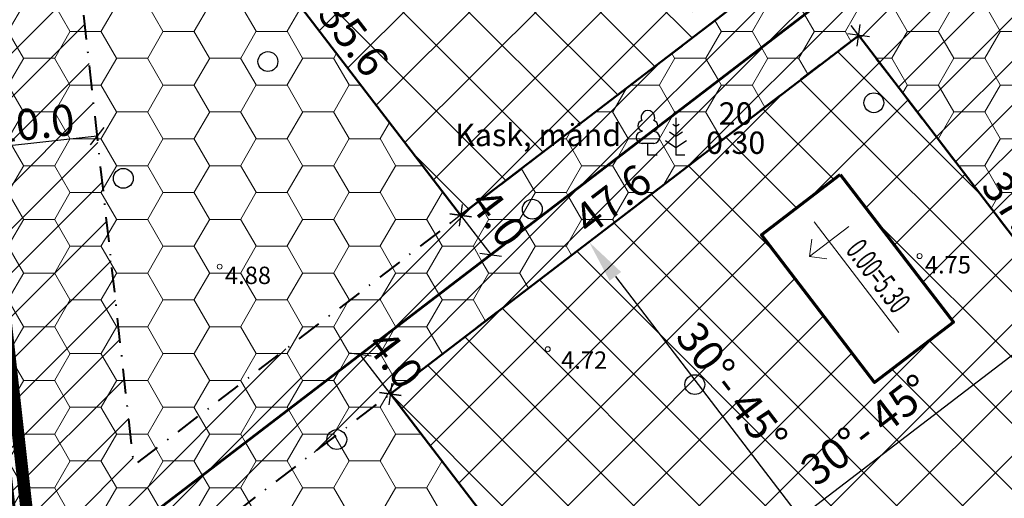
# Model space of a CAD drawing. Extents: x 416355 to 4442507, y 6458474 to 14250550.
# Drawn here: x 417660 to 417739, y 6458652 to 6458691 of the extents above; entities that cross this region are included whole.
import ezdxf
from ezdxf.enums import TextEntityAlignment as Align

# ---------------------------------------------------------------- set-up
doc = ezdxf.new("R2010")
doc.units = 0
doc.header["$MEASUREMENT"] = 0
doc.linetypes.add('DASHDOT', pattern=[1, 0.5, -0.25, 0, -0.25])
doc.linetypes.add('DASHED', pattern=[0.75, 0.5, -0.25])
for name, color, linetype in [('EHITUSKEELUALA', 21, 'Continuous'), ('HALJASTUS', 82, 'Continuous'), ('UUED_PIIRID', 6, 'Continuous'), ('VORMISTUS', 7, 'Continuous')]:
    doc.layers.add(name, color=color, linetype=linetype)
for name, color, linetype, lineweight in [('HALJASTUS2', 3, 'Continuous', 9), ('HOONESTUSALA', 2, 'Continuous', 30), ('KORGUS', 250, 'Continuous', 15), ('KORGUS_PUNKT', 4, 'Continuous', 15), ('MÕÕDUD', 7, 'Continuous', 15), ('UUED_HOONED', 7, 'Continuous', 70), ('UUS_VESI', 150, 'Continuous', 50)]:
    doc.layers.add(name, color=color, linetype=linetype, lineweight=lineweight)
doc.styles.add('ITALIC', font='italic.shx')
doc.styles.add('romans', font='romans.shx')
doc.styles.add('STANDARDkitsas25', font='ARIALN.TTF', dxfattribs={"height": 2.5})
doc.dimstyles.new('MINU', dxfattribs={"dimtxt": 0.7, "dimasz": 1.25, "dimexe": 1, "dimexo": 0, "dimgap": 0.3, "dimtad": 1, "dimdec": 1, "dimzin": 0, "dimdsep": 46, "dimtxsty": 'STANDARDkitsas25', "dimblk": 'OBLIQUE', "dimcen": 1.25, "dimadec": 0, "dimazin": 0, "dimtfac": 1, "dimtdec": 1, "dimtofl": 0, "dimtmove": 2, "dimatfit": 3, "dimldrblk": 'OBLIQUE', "dimfxl": 0, "dimtolj": 1, "dimtzin": 0, "dimarcsym": 0})
doc.dimstyles.get("Standard").update_dxf_attribs({"dimtxt": 0.18, "dimasz": 0.18, "dimexe": 0.18, "dimexo": 0.0625, "dimgap": 0.09, "dimtad": 0, "dimtih": 1, "dimtoh": 1, "dimdec": 4, "dimzin": 0, "dimdsep": 46, "dimtxsty": 'Standard', "dimcen": 0.09, "dimadec": 0, "dimazin": 0, "dimtfac": 1, "dimtdec": 4, "dimtofl": 0, "dimtmove": 0, "dimatfit": 3, "dimfxl": 0, "dimtolj": 1, "dimtzin": 0, "dimarcsym": 0})
pattern_1 = [(45, (0, 0), (-1.767766953, 1.767766953), [])]

# ---------------------------------------------------------------- blocks, each defined once
blk = doc.blocks.new('MAND1')
for p, q in [((0, 2.3), (-0.249, 2.466)), ((0, 3), (0, 0)), ((0.249, 2.466), (0, 2.3)), ((0, 1.5), (-0.533, 1.855)), ((0.533, 1.855), (0, 1.5)), ((-0.849, 1.179), (0, 0.613)), ((0, 0.613), (0.849, 1.179))]:
    blk.add_line(p, q)
at = {"linetype": 'Continuous'}
blk.add_line((0.72, 0), (0, 0), dxfattribs=at)
blk = doc.blocks.new('LEHTP1')
at = {"linetype": 'Continuous'}
for p, q in [((-0.48, 1.96), (-0.48, 1.9)), ((0.48, 1.96), (0.48, 1.9)), ((0.48, 0.95), (-0.48, 0.95)), ((0, 0), (0, 0.95)), ((0.76, 0), (0, 0))]:
    blk.add_line(p, q, dxfattribs=at)
for centre, radius, start, end in [((0, 3.04), 0.554, 332.5799, 207.4201), ((-0.38, 2.375), 0.425, 105.2441, 257.07903), ((0.38, 2.375), 0.425, 282.92097, 74.7559), ((-0.475, 1.425), 0.475, 90.00001, 270), ((0.475, 1.425), 0.475, 270, 89.99999)]:
    blk.add_arc(centre, radius, start, end, dxfattribs=at)
blk = doc.blocks.new('METS')
blk.add_circle((0, 0), 0.8)
blk = doc.blocks.new('*D82')
at = {"layer": 'Defpoints', "color": 0}
for p in [(417744.339, 6458667.172), (417744.339, 6458667.172), (417706.579, 6458638.254)]:
    blk.add_point(p, dxfattribs=at)
at = {"layer": 'VORMISTUS', "color": 0, "lineweight": -2}
for p, q in [((417744.339, 6458667.172), (417744.339, 6458667.172)), ((417709.358, 6458640.382), (417741.56, 6458665.044)), ((417706.579, 6458638.254), (417706.579, 6458638.254))]:
    blk.add_line(p, q, dxfattribs=at)
at = {"layer": 'VORMISTUS', "color": 0}
for points in [[(417741.205, 6458665.507), (417741.915, 6458664.581), (417744.339, 6458667.172)], [(417709.003, 6458640.845), (417709.712, 6458639.919), (417706.579, 6458638.254)]]:
    blk.add_solid(points, dxfattribs=at)
at = {"layer": 'VORMISTUS', "color": 0, "insert": (417727.93, 6458657.567), "char_height": 2.5, "attachment_point": 5, "rotation": 37.4465, "style": 'STANDARDkitsas25'}
blk.add_mtext('\\A1;{\\fArial Narrow|b0|i0|c186|p34;30}°{\\fArial Narrow|b0|i0|c186|p34;- 45}°', dxfattribs=at)
blk = doc.blocks.new('*D83')
at = {"layer": 'Defpoints', "color": 0}
for p in [(417705.585, 6458672.725), (417728.635, 6458642.628), (417728.635, 6458642.628)]:
    blk.add_point(p, dxfattribs=at)
at = {"layer": 'VORMISTUS', "color": 0, "lineweight": -2}
for p, q in [((417705.585, 6458672.725), (417705.585, 6458672.725)), ((417707.713, 6458669.946), (417726.507, 6458645.407))]:
    blk.add_line(p, q, dxfattribs=at)
at = {"layer": 'VORMISTUS', "color": 0}
for points in [[(417708.176, 6458670.301), (417707.25, 6458669.592), (417705.585, 6458672.725)], [(417726.97, 6458645.761), (417726.044, 6458645.052), (417728.635, 6458642.628)]]:
    blk.add_solid(points, dxfattribs=at)
at = {"layer": 'VORMISTUS', "color": 0, "insert": (417717.119, 6458661.015), "char_height": 2.5, "attachment_point": 5, "rotation": 307.4465, "style": 'STANDARDkitsas25'}
blk.add_mtext('\\A1;{\\fArial Narrow|b0|i0|c186|p34;30}°{\\fArial Narrow|b0|i0|c186|p34;- 45}°', dxfattribs=at)
blk = doc.blocks.new('_Oblique')
at = {"color": 0, "linetype": 'ByBlock', "lineweight": -2}
blk.add_line((-0.5, -0.5), (0.5, 0.5), dxfattribs=at)
blk = doc.blocks.new('*D166')
at = {"layer": 'Defpoints', "color": 0}
for p in [(417750.381, 6458659.282), (417712.621, 6458630.364), (417712.621, 6458630.364)]:
    blk.add_point(p, dxfattribs=at)
at = {"layer": 'MÕÕDUD', "color": 0, "lineweight": -2}
for p, q in [((417750.381, 6458659.282), (417749.773, 6458660.076)), ((417750.381, 6458659.282), (417712.621, 6458630.364)), ((417712.621, 6458630.364), (417712.013, 6458631.158))]:
    blk.add_line(p, q, dxfattribs=at)
at = {"layer": 'MÕÕDUD', "color": 0, "lineweight": -2, "xscale": 1.25, "yscale": 1.25, "zscale": 1.25}
for p, rotation in [((417750.381, 6458659.282), 37.44649888921521), ((417712.621, 6458630.364), 217.4464988892152)]:
    blk.add_blockref('_Oblique', p, dxfattribs=dict(at, rotation=rotation))
at = {"layer": 'MÕÕDUD', "color": 0, "insert": (417730.543, 6458646.074), "char_height": 2.5, "attachment_point": 5, "rotation": 37.4465, "style": 'STANDARDkitsas25'}
blk.add_mtext('\\A1;47.6', dxfattribs=at)
blk = doc.blocks.new('*D167')
at = {"layer": 'Defpoints', "color": 0}
for p in [(417689.571, 6458660.461), (417689.571, 6458660.461), (417712.621, 6458630.364)]:
    blk.add_point(p, dxfattribs=at)
at = {"layer": 'MÕÕDUD', "color": 0, "lineweight": -2}
for p, q in [((417689.571, 6458660.461), (417690.365, 6458661.069)), ((417712.621, 6458630.364), (417689.571, 6458660.461)), ((417712.621, 6458630.364), (417713.415, 6458630.972))]:
    blk.add_line(p, q, dxfattribs=at)
at = {"layer": 'MÕÕDUD', "color": 0, "lineweight": -2, "xscale": 1.25, "yscale": 1.25, "zscale": 1.25}
for p, rotation in [((417689.571, 6458660.461), 127.4464988912594), ((417712.621, 6458630.364), 307.4464988912594)]:
    blk.add_blockref('_Oblique', p, dxfattribs=dict(at, rotation=rotation))
at = {"layer": 'MÕÕDUD', "color": 0, "insert": (417706.076, 6458643.051), "char_height": 2.5, "attachment_point": 5, "rotation": 307.4465, "style": 'STANDARDkitsas25'}
blk.add_mtext('\\A1;37.9', dxfattribs=at)
blk = doc.blocks.new('*D168')
at = {"layer": 'Defpoints', "color": 0}
for p in [(417727.331, 6458689.379), (417727.331, 6458689.379), (417689.571, 6458660.461)]:
    blk.add_point(p, dxfattribs=at)
at = {"layer": 'MÕÕDUD', "color": 0, "lineweight": -2}
for p, q in [((417727.331, 6458689.379), (417726.723, 6458690.173)), ((417689.571, 6458660.461), (417727.331, 6458689.379)), ((417689.571, 6458660.461), (417688.963, 6458661.255))]:
    blk.add_line(p, q, dxfattribs=at)
at = {"layer": 'MÕÕDUD', "color": 0, "lineweight": -2, "xscale": 1.25, "yscale": 1.25, "zscale": 1.25}
for p, rotation in [((417727.331, 6458689.379), 37.44649888912995), ((417689.571, 6458660.461), 217.44649888913)]:
    blk.add_blockref('_Oblique', p, dxfattribs=dict(at, rotation=rotation))
at = {"layer": 'MÕÕDUD', "color": 0, "insert": (417707.493, 6458676.172), "char_height": 2.5, "attachment_point": 5, "rotation": 37.4465, "style": 'STANDARDkitsas25'}
blk.add_mtext('\\A1;47.6', dxfattribs=at)
blk = doc.blocks.new('*D169')
at = {"layer": 'Defpoints', "color": 0}
for p in [(417727.331, 6458689.379), (417750.381, 6458659.282), (417750.381, 6458659.282)]:
    blk.add_point(p, dxfattribs=at)
at = {"layer": 'MÕÕDUD', "color": 0, "lineweight": -2}
for p, q in [((417727.331, 6458689.379), (417726.537, 6458688.771)), ((417727.331, 6458689.379), (417750.381, 6458659.282)), ((417750.381, 6458659.282), (417749.587, 6458658.674))]:
    blk.add_line(p, q, dxfattribs=at)
at = {"layer": 'MÕÕDUD', "color": 0, "lineweight": -2, "xscale": 1.25, "yscale": 1.25, "zscale": 1.25}
for p, rotation in [((417727.331, 6458689.379), 127.446498892674), ((417750.381, 6458659.282), 307.446498892674)]:
    blk.add_blockref('_Oblique', p, dxfattribs=dict(at, rotation=rotation))
at = {"layer": 'MÕÕDUD', "color": 0, "insert": (417740.108, 6458675.289), "char_height": 2.5, "attachment_point": 5, "rotation": 307.4465, "style": 'STANDARDkitsas25'}
blk.add_mtext('\\A1;37.9', dxfattribs=at)
blk = doc.blocks.new('*D175')
at = {"layer": 'Defpoints', "color": 0}
for p in [(417732.618, 6458703.504), (417695.234, 6458674.874), (417695.234, 6458674.874)]:
    blk.add_point(p, dxfattribs=at)
at = {"layer": 'MÕÕDUD', "color": 0, "lineweight": -2}
for p, q in [((417732.618, 6458703.504), (417732.01, 6458704.298)), ((417732.618, 6458703.504), (417695.234, 6458674.874)), ((417695.234, 6458674.874), (417694.626, 6458675.668))]:
    blk.add_line(p, q, dxfattribs=at)
at = {"layer": 'MÕÕDUD', "color": 0, "lineweight": -2, "xscale": 1.25, "yscale": 1.25, "zscale": 1.25}
for p, rotation in [((417732.618, 6458703.504), 37.44649888832065), ((417695.234, 6458674.874), 217.4464988883207)]:
    blk.add_blockref('_Oblique', p, dxfattribs=dict(at, rotation=rotation))
at = {"layer": 'MÕÕDUD', "color": 0, "insert": (417716.13, 6458693.658), "char_height": 2.5, "attachment_point": 5, "rotation": 37.4465, "style": 'STANDARDkitsas25'}
blk.add_mtext('\\A1;47.1', dxfattribs=at)
blk = doc.blocks.new('*D176')
at = {"layer": 'Defpoints', "color": 0}
for p in [(417673.562, 6458703.173), (417673.562, 6458703.173), (417695.234, 6458674.874)]:
    blk.add_point(p, dxfattribs=at)
at = {"layer": 'MÕÕDUD', "color": 0, "lineweight": -2}
for p, q in [((417673.562, 6458703.173), (417674.356, 6458703.781)), ((417695.234, 6458674.874), (417673.562, 6458703.173)), ((417695.234, 6458674.874), (417696.028, 6458675.482))]:
    blk.add_line(p, q, dxfattribs=at)
at = {"layer": 'MÕÕDUD', "color": 0, "lineweight": -2, "xscale": 1.25, "yscale": 1.25, "zscale": 1.25}
for p, rotation in [((417673.562, 6458703.173), 127.4464988883029), ((417695.234, 6458674.874), 307.4464988883029)]:
    blk.add_blockref('_Oblique', p, dxfattribs=dict(at, rotation=rotation))
at = {"layer": 'MÕÕDUD', "color": 0, "insert": (417686.613, 6458689.191), "char_height": 2.5, "attachment_point": 5, "rotation": 307.4465, "style": 'STANDARDkitsas25'}
blk.add_mtext('\\A1;35.6', dxfattribs=at)
blk = doc.blocks.new('*D180')
at = {"layer": 'Defpoints', "color": 0}
for p in [(417695.234, 6458674.874), (417697.666, 6458671.699), (417697.666, 6458671.699)]:
    blk.add_point(p, dxfattribs=at)
at = {"layer": 'MÕÕDUD', "color": 0, "lineweight": -2}
for p, q in [((417695.234, 6458674.874), (417694.44, 6458674.266)), ((417695.234, 6458674.874), (417697.666, 6458671.699)), ((417697.666, 6458671.699), (417696.872, 6458671.091))]:
    blk.add_line(p, q, dxfattribs=at)
at = {"layer": 'MÕÕDUD', "color": 0, "lineweight": -2, "xscale": 1.25, "yscale": 1.25, "zscale": 1.25}
for p, rotation in [((417695.234, 6458674.874), 127.4464988920748), ((417697.666, 6458671.699), 307.4464988920749)]:
    blk.add_blockref('_Oblique', p, dxfattribs=dict(at, rotation=rotation))
at = {"layer": 'MÕÕDUD', "color": 0, "insert": (417698.273, 6458674.665), "char_height": 2.5, "attachment_point": 5, "rotation": 307.4465, "style": 'STANDARDkitsas25'}
blk.add_mtext('\\A1;4.0', dxfattribs=at)
blk = doc.blocks.new('*D181')
at = {"layer": 'Defpoints', "color": 0}
for p in [(417687.139, 6458663.637), (417687.139, 6458663.637), (417689.571, 6458660.461)]:
    blk.add_point(p, dxfattribs=at)
at = {"layer": 'MÕÕDUD', "color": 0, "lineweight": -2}
for p, q in [((417687.139, 6458663.637), (417687.933, 6458664.245)), ((417689.571, 6458660.461), (417687.139, 6458663.637)), ((417689.571, 6458660.461), (417690.365, 6458661.069))]:
    blk.add_line(p, q, dxfattribs=at)
at = {"layer": 'MÕÕDUD', "color": 0, "lineweight": -2, "xscale": 1.25, "yscale": 1.25, "zscale": 1.25}
for p, rotation in [((417687.139, 6458663.637), 127.4464988927368), ((417689.571, 6458660.461), 307.4464988927368)]:
    blk.add_blockref('_Oblique', p, dxfattribs=dict(at, rotation=rotation))
at = {"layer": 'MÕÕDUD', "color": 0, "insert": (417689.976, 6458663.26), "char_height": 2.5, "attachment_point": 5, "rotation": 307.4465, "style": 'STANDARDkitsas25'}
blk.add_mtext('\\A1;4.0', dxfattribs=at)
blk = doc.blocks.new('*D187')
at = {"layer": 'Defpoints', "color": 0}
for p in [(417665.942, 6458681.25), (417656.004, 6458680.143), (417656.004, 6458680.143)]:
    blk.add_point(p, dxfattribs=at)
at = {"layer": 'MÕÕDUD', "color": 0, "lineweight": -2}
for p, q in [((417665.942, 6458681.25), (417665.832, 6458682.244)), ((417656.004, 6458680.143), (417655.893, 6458681.136)), ((417665.942, 6458681.25), (417656.004, 6458680.143))]:
    blk.add_line(p, q, dxfattribs=at)
at = {"layer": 'MÕÕDUD', "color": 0, "lineweight": -2, "xscale": 1.25, "yscale": 1.25, "zscale": 1.25}
for p, rotation in [((417665.942, 6458681.25), 6.356975329906112), ((417656.004, 6458680.143), 186.3569753299062)]:
    blk.add_blockref('_Oblique', p, dxfattribs=dict(at, rotation=rotation))
at = {"layer": 'MÕÕDUD', "color": 0, "insert": (417660.798, 6458682.263), "char_height": 2.5, "attachment_point": 5, "rotation": 6.35698, "style": 'STANDARDkitsas25'}
blk.add_mtext('\\A1;10.0', dxfattribs=at)

msp = doc.modelspace()

# ---------------------------------------------------------------- hatches: boundary and pattern name
at = {"layer": 'EHITUSKEELUALA'}
h = msp.add_hatch(dxfattribs=at)
h.set_pattern_fill('ANSI31', color=256, scale=20, style=0)
h.set_pattern_definition(pattern_1)
edge = h.paths.add_edge_path()
edge.add_line((417720.29844, 6458749.49009), (417653.10266, 6458706.18312))
edge.add_line((417653.10266, 6458706.18312), (417660.14577, 6458642.96385))
edge.add_line((417660.14577, 6458642.96385), (417736.38602, 6458701.35202))
edge.add_line((417736.38602, 6458701.35202), (417739.10797, 6458723.8136))
edge.add_line((417739.10797, 6458723.8136), (417741.17232, 6458740.84862))
edge.add_arc((417753.35424, 6458799.80675), 60.2035, 236.6969678, 258.3258308, ccw=False)
edge.add_line((417720.29849, 6458749.48998), (417720.29844, 6458749.49009))
edge = h.paths.add_edge_path(flags=16)
edge.add_line((417732.61757, 6458703.50426), (417668.89946, 6458654.70609))
edge.add_line((417668.89946, 6458654.70609), (417662.98512, 6458707.79349))
edge.add_line((417662.98512, 6458707.79349), (417714.76143, 6458741.16278))
edge.add_arc((417753.35362, 6458799.8048), 70.20145, 236.6511666, 255.7244946)
edge.add_line((417736.04302, 6458731.77108), (417732.61757, 6458703.50426))
h = msp.add_hatch(dxfattribs=at)
h.set_pattern_fill('ANSI31', color=256, scale=20, style=0)
h.set_pattern_definition(pattern_1)
edge = h.paths.add_edge_path()
edge.add_line((417743.28161, 6458675.13061), (417759.63693, 6458653.77469))
edge.add_line((417759.63693, 6458653.77469), (417666.8574, 6458582.72))
edge.add_line((417666.8574, 6458582.72), (417660.14577, 6458642.96385))
edge.add_line((417660.14577, 6458642.96385), (417736.38602, 6458701.35202))
edge.add_line((417736.38602, 6458701.35202), (417741.17232, 6458740.84862))
edge.add_arc((417753.35318, 6458799.8034), 60.2, 258.3261761, 267.8547242)
edge.add_line((417751.09969, 6458739.6456), (417743.28161, 6458675.13061))
edge.add_line((417743.28161, 6458675.13061), (417743.28161, 6458675.13061))
h.paths.add_polyline_path([(417674.83532, 6458601.42555), (417669.93382, 6458645.42168), (417727.33117, 6458689.37913), (417750.38104, 6458659.28182), (417674.83532, 6458601.42555)], flags=16)
at = {"layer": 'HALJASTUS2'}
h = msp.add_hatch(dxfattribs=at)
h.set_pattern_fill('HONEY', color=256, scale=20, style=0)
edge = h.paths.add_edge_path()
edge.add_line((417720.29844, 6458749.49009), (417653.10266, 6458706.18312))
edge.add_line((417653.10266, 6458706.18312), (417660.14577, 6458642.96385))
edge.add_line((417660.14577, 6458642.96385), (417736.38602, 6458701.35202))
edge.add_line((417736.38602, 6458701.35202), (417739.10797, 6458723.8136))
edge.add_line((417739.10797, 6458723.8136), (417741.17232, 6458740.84862))
edge.add_arc((417753.35424, 6458799.80675), 60.2035, 236.6969678, 258.3258308, ccw=False)
edge.add_line((417720.29849, 6458749.48998), (417720.29844, 6458749.49009))
edge = h.paths.add_edge_path(flags=16)
edge.add_line((417732.61757, 6458703.50426), (417695.23408, 6458674.87432))
edge.add_line((417695.23408, 6458674.87432), (417673.56176, 6458703.17291))
edge.add_line((417673.56176, 6458703.17291), (417724.02024, 6458736.02551))
edge.add_arc((417753.35362, 6458799.8048), 70.20145, 245.3013428, 255.7244946)
edge.add_line((417736.04302, 6458731.77108), (417732.61757, 6458703.50426))
h = msp.add_hatch(dxfattribs=at)
h.set_pattern_fill('HONEY', color=256, scale=20, style=0)
edge = h.paths.add_edge_path()
edge.add_line((417743.28161, 6458675.13061), (417759.63693, 6458653.77469))
edge.add_line((417759.63693, 6458653.77469), (417666.8574, 6458582.72))
edge.add_line((417666.8574, 6458582.72), (417660.14577, 6458642.96385))
edge.add_line((417660.14577, 6458642.96385), (417736.38602, 6458701.35202))
edge.add_line((417736.38602, 6458701.35202), (417741.17232, 6458740.84862))
edge.add_arc((417753.35318, 6458799.8034), 60.2, 258.3261761, 267.8547242)
edge.add_line((417751.09969, 6458739.6456), (417743.28161, 6458675.13061))
edge.add_line((417743.28161, 6458675.13061), (417743.28161, 6458675.13061))
h.paths.add_polyline_path([(417712.62134, 6458630.36376), (417689.57148, 6458660.46108), (417727.33117, 6458689.37913), (417750.38104, 6458659.28182), (417712.62134, 6458630.36376)], flags=16)
at = {"layer": 'HOONESTUSALA'}
h = msp.add_hatch(dxfattribs=at)
h.set_pattern_fill('ANSI37', color=256, scale=30, style=0)
edge = h.paths.add_edge_path()
edge.add_line((417732.61757, 6458703.50426), (417695.23408, 6458674.87432))
edge.add_line((417695.23408, 6458674.87432), (417673.56176, 6458703.17291))
edge.add_line((417673.56176, 6458703.17291), (417724.02024, 6458736.02551))
edge.add_arc((417753.35362, 6458799.8048), 70.20145, 245.3013428, 255.7244946)
edge.add_line((417736.04302, 6458731.77108), (417732.61757, 6458703.50426))
h.paths.add_polyline_path([(417689.96598, 6458707.71361), (417701.8748, 6458716.83392), (417706.73896, 6458710.48254), (417694.83014, 6458701.36224)], flags=16)
h.paths.add_polyline_path([(417686.12445, 6458692.95683), (417690.12158, 6458687.73758), (417687.10241, 6458685.42536), (417683.10527, 6458690.64461)], flags=24)
h.paths.add_polyline_path([(417712.50062, 6458693.24671), (417717.47211, 6458697.0541), (417719.7584, 6458694.06877), (417714.78692, 6458690.26139)], flags=24)
h.paths.add_polyline_path([(417716.12387, 6458710.91614), (417723.30937, 6458701.53367), (417720.2902, 6458699.22146), (417713.10469, 6458708.60392)], flags=24)
h.paths.add_polyline_path([(417710.22108, 6458717.60006), (417719.60354, 6458724.78557), (417721.91576, 6458721.76639), (417712.5333, 6458714.58088)], flags=24)
h.paths.add_polyline_path([(417730.47918, 6458714.76754), (417731.2762, 6458721.34459), (417735.05145, 6458720.8871), (417734.25442, 6458714.31004)], flags=24)
h = msp.add_hatch(dxfattribs=at)
h.set_pattern_fill('ANSI37', color=256, scale=30, style=0)
h.paths.add_polyline_path([(417712.62134, 6458630.36376), (417689.57148, 6458660.46108), (417727.33117, 6458689.37913), (417750.38104, 6458659.28182), (417712.62134, 6458630.36376)])
h.paths.add_polyline_path([(417725.84397, 6458678.1636), (417734.96427, 6458666.25478), (417728.6129, 6458661.39061), (417719.49259, 6458673.29944)], flags=16)
h.paths.add_polyline_path([(417705.58447, 6458646.81932), (417709.58575, 6458641.59466), (417706.56657, 6458639.28244), (417702.56529, 6458644.5071)], flags=24)
h.paths.add_polyline_path([(417726.74446, 6458645.56049), (417732.02869, 6458649.60739), (417734.34091, 6458646.58822), (417729.05668, 6458642.54132)], flags=24)
h.paths.add_polyline_path([(417715.03604, 6458666.86204), (417722.22155, 6458657.47958), (417719.20237, 6458655.16736), (417712.01686, 6458664.54982)], flags=24)
h.paths.add_polyline_path([(417722.08221, 6458655.48391), (417731.46467, 6458662.66941), (417733.77689, 6458659.65024), (417724.39443, 6458652.46473)], flags=24)

# ---------------------------------------------------------------- linework, layer by layer
at = {"layer": 'EHITUSKEELUALA', "linetype": 'DASHDOT', "lineweight": 40, "ltscale": 4, "flags": 128}
for points in [[(417732.61757, 6458703.50426), (417668.89946, 6458654.70609), (417662.98512, 6458707.79349), (417714.76143, 6458741.16278, 0.08341576), (417736.04302, 6458731.77108)], [(417674.83532, 6458601.42555), (417669.93382, 6458645.42168), (417727.33117, 6458689.37913, 0.07318216), (417727.33117, 6458689.37913), (417750.38104, 6458659.28182), (417674.83532, 6458601.42555)]]:
    msp.add_lwpolyline(points, format="xyb", close=True, dxfattribs=at)
at = {"layer": 'HOONESTUSALA', "color": 21, "lineweight": 50, "ltscale": 4, "flags": 128}
for points in [[(417732.61757, 6458703.50426), (417695.23408, 6458674.87432), (417673.56176, 6458703.17291), (417724.02024, 6458736.02551, 0.04551096), (417736.04302, 6458731.77108)], [(417712.62134, 6458630.36376), (417689.57148, 6458660.46108), (417727.33117, 6458689.37913, 0.07318216), (417727.33117, 6458689.37913), (417750.38104, 6458659.28182), (417712.62134, 6458630.36376)]]:
    msp.add_lwpolyline(points, format="xyb", close=True, dxfattribs=at)
at = {"layer": 'KORGUS_PUNKT'}
for centre in [(417732.2421, 6458671.582), (417675.8102, 6458670.729), (417702.26008, 6458664.07286)]:
    msp.add_circle(centre, 0.2, dxfattribs=at)
at = {"layer": 'MÕÕDUD'}
for points in [[(417726.5362, 6458673.97035), (417723.36051, 6458671.53827)], [(417723.73232, 6458674.34216), (417730.57255, 6458665.41054)], [(417723.36051, 6458671.53827), (417723.54641, 6458672.94021)], [(417723.36051, 6458671.53827), (417724.76246, 6458671.35237)]]:
    msp.add_lwpolyline(points, dxfattribs=at)
at = {"layer": 'UUED_HOONED'}
msp.add_lwpolyline([(417725.84397, 6458678.1636), (417734.96427, 6458666.25478), (417728.6129, 6458661.39061), (417719.49259, 6458673.29944)], close=True, dxfattribs=at)
at = {"layer": 'UUED_PIIRID', "lineweight": 60, "flags": 128}
for points in [[(417720.29844, 6458749.49009), (417653.10266, 6458706.18312), (417660.14577, 6458642.96385), (417736.38602, 6458701.35202), (417739.10797, 6458723.8136), (417741.17232, 6458740.84862, -0.0946549), (417720.29849, 6458749.48998)], [(417743.28161, 6458675.13061), (417759.63693, 6458653.77469), (417666.8574, 6458582.72), (417660.14577, 6458642.96385), (417736.38602, 6458701.35202), (417741.17232, 6458740.84862, 0.04160011), (417751.09969, 6458739.6456), (417743.28161, 6458675.13061)]]:
    msp.add_lwpolyline(points, format="xyb", close=True, dxfattribs=at)
at = {"layer": 'UUS_VESI', "color": 140, "linetype": 'DASHED', "ltscale": 2, "const_width": 1}
msp.add_lwpolyline([(417909.41095, 6458767.12059), (417813.32008, 6458696.14721), (417667.65519, 6458584.59056), (417657.61807, 6458674.6842)], dxfattribs=at)

# ---------------------------------------------------------------- block references
at = {"layer": 'HALJASTUS'}
for name, p in [('METS', (417679.69992, 6458687.27198)), ('METS', (417728.54959, 6458683.94595)), ('LEHTP1', (417710.33557, 6458679.72216)), ('MAND1', (417712.59709, 6458679.72216)), ('METS', (417668.04262, 6458677.84823)), ('METS', (417701.01561, 6458675.36122)), ('METS', (417714.11673, 6458661.21808)), ('METS', (417685.25102, 6458656.78337))]:
    msp.add_blockref(name, p, dxfattribs=at)

# ---------------------------------------------------------------- texts
at = {"layer": 'HALJASTUS', "style": 'romans'}
msp.add_text('%%u 20 ', height=1.8, dxfattribs=at).set_placement((417717.41352, 6458681.62191), align=Align.BOTTOM_CENTER)
msp.add_text('Kask, mänd', height=1.8, dxfattribs=at).set_placement((417708.18174, 6458681.34946), align=Align.MIDDLE_RIGHT)
msp.add_text('0.30', height=1.8, dxfattribs=at).set_placement((417717.41352, 6458681.62191), align=Align.TOP_CENTER)
at = {"layer": 'KORGUS', "style": 'ITALIC'}
for s, p in [(' 4.75', (417732.2421, 6458671.582)), (' 4.88', (417675.8102, 6458670.729)), ('4.72', (417703.34365, 6458663.89252))]:
    msp.add_text(s, height=1.4, dxfattribs=at).set_placement(p, align=Align.TOP_LEFT)
at = {"layer": 'MÕÕDUD', "style": 'romans', "width": 0.6}
msp.add_text('0.00=5.30', height=1.8, rotation=307.4464989, dxfattribs=at).set_placement((417727.76045, 6458669.08243), align=Align.BOTTOM_CENTER)

# ---------------------------------------------------------------- dimensions: what is measured, and where the dimension line sits
at = {"layer": 'MÕÕDUD'}
for base, p1, p2, angle, picture, middle in [((417695.23408, 6458674.87432), (417732.61757, 6458703.50426), (417695.23408, 6458674.87432), 217.4464989, '*D175', (417716.12951, 6458693.65774)), ((417673.56176, 6458703.17291), (417695.23408, 6458674.87432), (417673.56176, 6458703.17291), 127.4464989, '*D176', (417686.61343, 6458689.1911)), ((417697.66616, 6458671.69863), (417695.23408, 6458674.87432), (417697.66616, 6458671.69863), 307.4464989, '*D180', (417698.27276, 6458674.66521)), ((417687.13939, 6458663.63676), (417689.57148, 6458660.46108), (417687.13939, 6458663.63676), 127.4464989, '*D181', (417689.97632, 6458663.2601)), ((417689.57148, 6458660.46108), (417712.62134, 6458630.36376), (417689.57148, 6458660.46108), 127.4464989, '*D167', (417706.07552, 6458643.05088))]:
    dim = msp.add_linear_dim(base=base, p1=p1, p2=p2, angle=angle, dimstyle='MINU', dxfattribs=at)
    dim.commit()
    dim.dimension.update_dxf_attribs({"geometry": picture, "text_midpoint": middle, "dimtype": 161})
for p1, p2, picture, middle in [((417689.57148, 6458660.46108), (417727.33117, 6458689.37913), '*D168', (417707.49282, 6458676.17167)), ((417727.33117, 6458689.37913), (417750.38104, 6458659.28182), '*D169', (417740.10767, 6458675.28898)), ((417665.94229, 6458681.24979), (417656.00378, 6458680.14257), '*D187', (417660.79849, 6458682.26292)), ((417750.38104, 6458659.28182), (417712.62134, 6458630.36376), '*D166', (417730.54268, 6458646.07436))]:
    dim = msp.add_aligned_dim(p1=p1, p2=p2, distance=0, dimstyle='MINU', dxfattribs=at)
    dim.commit()
    dim.dimension.update_dxf_attribs({"geometry": picture, "text_midpoint": middle})
at = {"layer": 'VORMISTUS', "color": 24, "ltscale": 10}
for base, p1, p2, angle, picture, middle in [((417728.63513, 6458642.62784), (417705.58527, 6458672.72515), (417728.63513, 6458642.62784), 307.4464989, '*D83', (417717.11921, 6458661.0147)), ((417744.33855, 6458667.17178), (417706.57885, 6458638.25372), (417744.33855, 6458667.17178), 37.4464989, '*D82', (417727.92955, 6458657.56707))]:
    dim = msp.add_linear_dim(base=base, p1=p1, p2=p2, angle=angle, text='{\\fArial Narrow|b0|i0|c186|p34;30}°{\\fArial Narrow|b0|i0|c186|p34;- 45}°', dimstyle='Standard', override={"dimasz": 3.5, "dimexe": 0, "dimexo": 0, "dimtih": 0, "dimtoh": 0, "dimtxsty": 'STANDARDkitsas25', "dimsah": 1, "dimtmove": 2}, dxfattribs=at)
    dim.commit()
    dim.dimension.update_dxf_attribs({"geometry": picture, "text_midpoint": middle, "dimtype": 160})

doc.saveas('drawing.dxf')
